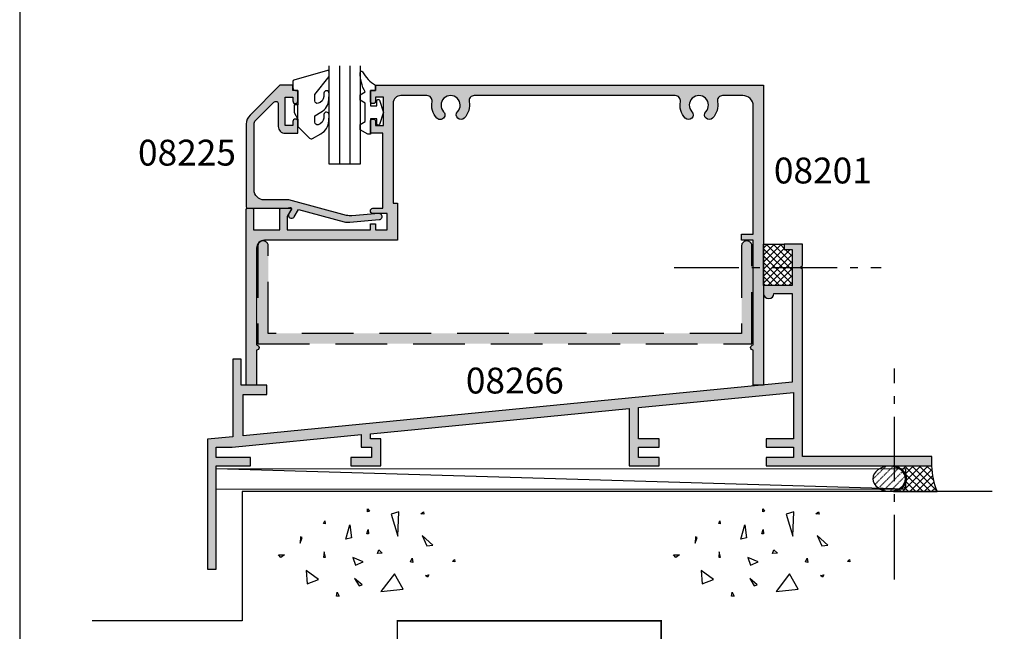
# Model space of a CAD drawing. Units: millimetres. Extents: x 0 to 354, y 0 to 482.
# Drawn here: x 0 to 190, y 236 to 354 of the extents above; entities that cross this region are included whole.
import ezdxf
from ezdxf.enums import TextEntityAlignment as Align

# ---------------------------------------------------------------- set-up
doc = ezdxf.new("R2010")
doc.units = ezdxf.units.MM
for name, pattern in [('08233$0$DASHED', [0.75, 0.5, -0.25]), ('CENTER', [0.95, 0.625, -0.125, 0.075, -0.125]), ('DASHED', [0.2, 0.1, -0.1])]:
    doc.linetypes.add(name, pattern=pattern)
doc.layers.get('0').update_dxf_attribs({"plot": 0})
for name, color, linetype in [('08201$0$APL Hatch', 253, 'Continuous'), ('08201$0$APL Joinery', 2, 'Continuous'), ('08225$0$APL Hatch', 253, 'Continuous'), ('08225$0$APL Joinery', 2, 'Continuous'), ('08233$0$APL Hatch', 253, 'Continuous'), ('08233$0$APL Joinery', 2, 'Continuous'), ('08266$0$APL Hatch', 253, 'Continuous'), ('08266$0$APL Joinery', 2, 'Continuous'), ('9010600$0$APL Joinery', 2, 'Continuous'), ('APL Building', 3, 'Continuous'), ('APL Joinery', 2, 'Continuous'), ('APL Notes', 7, 'Continuous')]:
    doc.layers.add(name, color=color, linetype=linetype)
doc.styles.add('Arial-Bold', font='arialbd.ttf')

# ---------------------------------------------------------------- blocks, each defined once
blk = doc.blocks.new('08266')
at = {"layer": '08266$0$APL Hatch'}
h = blk.add_hatch(color=256, dxfattribs=at)
edge = h.paths.add_edge_path()
edge.add_line((113.3000000000002, 43.75566581183261), (113.3000000000002, 47.85566581183252))
edge.add_line((113.3000000000002, 47.85566581183252), (109.8000000000002, 47.85566581183252))
edge.add_line((109.8000000000002, 47.85566581183252), (109.8000000000002, 46.85566581183252))
edge.add_line((109.8000000000002, 46.85566581183252), (111.3000000000001, 46.85566581183252))
edge.add_line((111.3000000000001, 46.85566581183252), (111.3000000000001, 39.85566581183253))
edge.add_line((111.3000000000001, 39.85566581183253), (105.8000000000002, 39.85566581183253))
edge.add_line((105.8000000000002, 39.85566581183253), (105.8000000000002, 38.35566581183253))
edge.add_arc((106.8000000000002, 38.35566581183253), 1, 180, 360)
edge.add_line((107.8000000000002, 38.35566581183253), (111.3000000000001, 38.35566581183253))
edge.add_line((111.3000000000001, 38.35566581183253), (111.3000000000001, 21.1546216819288))
edge.add_line((111.3000000000001, 21.1546216819288), (5.200000000000272, 10.81883639365833))
edge.add_line((5.200000000000272, 10.81883639365833), (5.200000000000272, 18.81883639365833))
edge.add_line((5.200000000000272, 18.81883639365833), (9.80000000000041, 18.81883639365833))
edge.add_line((9.80000000000041, 18.81883639365833), (9.80000000000041, 20.61883639365851))
edge.add_line((9.80000000000041, 20.61883639365851), (4.800000000000409, 20.61883639365851))
edge.add_line((4.800000000000409, 20.61883639365851), (4.800000000000409, 25.61883639365851))
edge.add_line((4.800000000000409, 25.61883639365851), (3.200000000000272, 25.61883639365851))
edge.add_line((3.200000000000272, 25.61883639365851), (3.200000000000272, 10.6240053797419))
edge.add_line((3.200000000000272, 10.6240053797419), (-1.69999999999959, 10.14666939564654))
edge.add_line((-1.69999999999959, 10.14666939564654), (-1.69999999999959, -15))
edge.add_line((-1.69999999999959, -15), (0, -15))
edge.add_line((0, -15), (0, 5))
edge.add_line((0, 5), (6.600000000000477, 5))
edge.add_line((6.600000000000477, 5), (6.600000000000477, 6.599999999999909))
edge.add_line((6.600000000000477, 6.599999999999909), (0, 6.599999999999909))
edge.add_line((0, 6.599999999999909), (0, 8.599999999999909))
edge.add_line((0, 8.599999999999909), (3.050762912508616, 8.599999999999909))
edge.add_line((3.050762912508616, 8.599999999999909), (28.00000000000046, 11.0304425790996))
edge.add_line((28.00000000000046, 11.0304425790996), (28.00000000000046, 8.599999999999909))
edge.add_line((28.00000000000046, 8.599999999999909), (30.00000000000046, 8.599999999999909))
edge.add_line((30.00000000000046, 8.599999999999909), (30.00000000000046, 6.599999999999909))
edge.add_line((30.00000000000046, 6.599999999999909), (26.00000000000046, 6.599999999999909))
edge.add_line((26.00000000000046, 6.599999999999909), (26.00000000000046, 5))
edge.add_line((26.00000000000046, 5), (31.80000000000041, 5))
edge.add_line((31.80000000000041, 5), (31.80000000000041, 10.19999999999982))
edge.add_line((31.80000000000041, 10.19999999999982), (29.80000000000041, 10.19999999999982))
edge.add_line((29.80000000000041, 10.19999999999982), (29.80000000000041, 11.20579049162438))
edge.add_line((29.80000000000041, 11.20579049162438), (79.80000000000018, 16.0765658395369))
edge.add_line((79.80000000000018, 16.0765658395369), (79.80000000000018, 5))
edge.add_line((79.80000000000018, 5), (85.60000000000014, 5))
edge.add_line((85.60000000000014, 5), (85.60000000000014, 6.599999999999909))
edge.add_line((85.60000000000014, 6.599999999999909), (81.60000000000014, 6.599999999999909))
edge.add_line((81.60000000000014, 6.599999999999909), (81.60000000000014, 8.599999999999909))
edge.add_line((81.60000000000014, 8.599999999999909), (85.60000000000014, 8.599999999999909))
edge.add_line((85.60000000000014, 8.599999999999909), (85.60000000000014, 10.19999999999982))
edge.add_line((85.60000000000014, 10.19999999999982), (81.60000000000014, 10.19999999999982))
edge.add_line((81.60000000000014, 10.19999999999982), (81.60000000000014, 16.25191375206168))
edge.add_line((81.60000000000014, 16.25191375206168), (111.6000000000001, 19.17437896080923))
edge.add_line((111.6000000000001, 19.17437896080923), (111.6000000000001, 10.19999999999982))
edge.add_line((111.6000000000001, 10.19999999999982), (106.3000000000002, 10.19999999999982))
edge.add_line((106.3000000000002, 10.19999999999982), (106.3000000000002, 8.599999999999909))
edge.add_line((106.3000000000002, 8.599999999999909), (111.6000000000001, 8.599999999999909))
edge.add_line((111.6000000000001, 8.599999999999909), (111.6000000000001, 6.599999999999909))
edge.add_line((111.6000000000001, 6.599999999999909), (106.3000000000002, 6.599999999999909))
edge.add_line((106.3000000000002, 6.599999999999909), (106.3000000000002, 5))
edge.add_line((106.3000000000002, 5), (138.3000000000001, 5))
edge.add_line((138.3000000000001, 5), (138.3000000000001, 6.799999999999954))
edge.add_line((138.3000000000001, 6.799999999999954), (113.3000000000002, 6.799999999999954))
edge.add_line((113.3000000000002, 6.799999999999954), (113.3000000000002, 42.95566581183265))
edge.add_line((113.3000000000002, 42.95566581183265), (112.9000000000003, 43.35566581183252))
edge.add_line((112.9000000000003, 43.35566581183252), (113.3000000000002, 43.75566581183261))
at = {"layer": '08266$0$APL Joinery'}
blk.add_lwpolyline([(113.3000000000002, 43.75566581183261), (113.3000000000002, 47.85566581183252), (109.8000000000002, 47.85566581183252), (109.8000000000002, 46.85566581183252), (111.3000000000001, 46.85566581183252), (111.3000000000001, 39.85566581183253), (105.8000000000002, 39.85566581183253), (105.8000000000002, 38.35566581183253, 0.9999999999999998), (107.8000000000002, 38.35566581183253), (111.3000000000001, 38.35566581183253), (111.3000000000001, 21.1546216819288), (5.200000000000272, 10.81883639365833), (5.200000000000272, 18.81883639365833), (9.80000000000041, 18.81883639365833), (9.80000000000041, 20.61883639365851), (4.800000000000409, 20.61883639365851), (4.800000000000409, 25.61883639365851), (3.200000000000272, 25.61883639365851), (3.200000000000272, 10.6240053797419), (-1.69999999999959, 10.14666939564654), (-1.69999999999959, -15), (0, -15), (0, 5), (6.600000000000477, 5), (6.600000000000477, 6.599999999999909), (0, 6.599999999999909), (0, 8.599999999999909), (3.050762912508616, 8.599999999999909), (28.00000000000046, 11.0304425790996), (28.00000000000046, 8.599999999999909), (30.00000000000046, 8.599999999999909), (30.00000000000046, 6.599999999999909), (26.00000000000046, 6.599999999999909), (26.00000000000046, 5), (31.80000000000041, 5), (31.80000000000041, 10.19999999999982), (29.80000000000041, 10.19999999999982), (29.80000000000041, 11.20579049162438), (79.80000000000018, 16.0765658395369), (79.80000000000018, 5), (85.60000000000014, 5), (85.60000000000014, 6.599999999999909), (81.60000000000014, 6.599999999999909), (81.60000000000014, 8.599999999999909), (85.60000000000014, 8.599999999999909), (85.60000000000014, 10.19999999999982), (81.60000000000014, 10.19999999999982), (81.60000000000014, 16.25191375206168), (111.6000000000001, 19.17437896080923), (111.6000000000001, 10.19999999999982), (106.3000000000002, 10.19999999999982), (106.3000000000002, 8.599999999999909), (111.6000000000001, 8.599999999999909), (111.6000000000001, 6.599999999999909), (106.3000000000002, 6.599999999999909), (106.3000000000002, 5), (138.3000000000001, 5), (138.3000000000001, 6.799999999999954), (113.3000000000002, 6.799999999999954), (113.3000000000002, 42.95566581183265), (112.9000000000003, 43.35566581183252)], format="xyb", close=True, dxfattribs=at)
blk = doc.blocks.new('08201', base_point=(134.85366625817, 134.3305147058823))
at = {"layer": '08201$0$APL Hatch'}
h = blk.add_hatch(color=256, dxfattribs=at)
edge = h.paths.add_edge_path()
edge.add_arc((59.35366625817005, 185.2805147058822), 0.5, 0, 180, ccw=False)
edge.add_line((59.85366625817005, 185.2805147058822), (59.85366625817005, 184.5305147058821))
edge.add_line((59.85366625817005, 184.5305147058821), (61.35366625817005, 184.5305147058821))
edge.add_line((61.35366625817005, 184.5305147058821), (61.35366625817005, 190.0305147058822))
edge.add_line((61.35366625817005, 190.0305147058822), (59.85366625817005, 190.0305147058822))
edge.add_line((59.85366625817005, 190.0305147058822), (59.85366625817005, 189.2805147058822))
edge.add_arc((59.35366625817005, 189.2805147058822), 0.5, -180, 0, ccw=False)
edge.add_line((58.85366625817005, 189.2805147058822), (58.85366625817005, 191.3305147058821))
edge.add_line((58.85366625817005, 191.3305147058821), (59.85366625817005, 191.3305147058821))
edge.add_line((59.85366625817005, 191.3305147058821), (59.85366625817005, 192.3305147058821))
edge.add_line((59.85366625817005, 192.3305147058821), (134.85366625817, 192.3305147058821))
edge.add_line((134.85366625817, 192.3305147058821), (134.85366625817, 134.3305147058823))
edge.add_line((134.85366625817, 134.3305147058823), (132.85366625817, 134.3305147058823))
edge.add_line((132.85366625817, 134.3305147058823), (132.85366625817, 141.0805147058821))
edge.add_arc((132.85366625817, 141.5805147058821), 0.5, 90, 270, ccw=False)
edge.add_line((132.85366625817, 142.0805147058821), (132.85366625817, 162.3305147058821))
edge.add_line((132.85366625817, 162.3305147058821), (130.60366625817, 162.3305147058821))
edge.add_line((130.60366625817, 162.3305147058821), (130.60366625817, 163.5305147058821))
edge.add_line((130.60366625817, 163.5305147058821), (132.85366625817, 163.5305147058821))
edge.add_line((132.85366625817, 163.5305147058821), (132.85366625817, 188.3305147058821))
edge.add_arc((130.85366625817, 188.3305147058821), 2, 0, 90)
edge.add_line((130.85366625817, 190.3305147058821), (126.9253180384348, 190.3305147058821))
edge.add_arc((126.9253180384347, 189.3305147058822), 0.9999999999998863, 89.99999999999429, 190.5326438949171)
edge.add_arc((122.3536662581698, 188.4805147058827), 3.650000000000006, -43.34175822722892, 10.53264389491909, ccw=False)
edge.add_arc((124.3536662581696, 186.5930560970646), 0.899999999999893, 136.6582417727797, 316.6582417727797, ccw=False)
edge.add_arc((122.3536662581697, 188.4805147058824), 1.850000000000046, 316.6582417727708, 583.3417582272168)
edge.add_arc((120.3536662581696, 186.5930560970647), 0.9000000000000319, -136.6582417727762, 43.341758227224375, ccw=False)
edge.add_arc((122.3536662581695, 188.4805147058824), 3.649999999999987, 169.4673561050755, 223.3417582272231, ccw=False)
edge.add_arc((117.7820144779047, 189.3305147058825), 0.9999999999998728, 349.4673561050746, 449.9999999999968)
edge.add_line((117.7820144779048, 190.3305147058823), (78.92531803843485, 190.3305147058821))
edge.add_arc((78.92531803843485, 189.3305147058821), 1, 90, 190.5326438949224)
edge.add_arc((74.35366625817004, 188.480514705882), 3.649999999999865, -43.34175822722062, 10.532643894926707, ccw=False)
edge.add_arc((76.35366625817004, 186.5930560970646), 0.9000000000000699, 136.6582417727704, 316.6582417727704, ccw=False)
edge.add_arc((74.35366625816997, 188.4805147058823), 1.850000000000006, 316.6582417727818, 583.3417582272285)
edge.add_arc((72.35366625817007, 186.5930560970645), 0.899999999999993, -136.6582417727775, 43.3417582272217, ccw=False)
edge.add_arc((74.35366625817, 188.4805147058822), 3.649999999999945, 169.4673561050758, 223.3417582272237, ccw=False)
edge.add_arc((69.7820144779052, 189.3305147058822), 0.9999999999998728, 349.4673561050746, 449.9999999999968)
edge.add_line((69.78201447790524, 190.3305147058821), (64.75366625816969, 190.3305147058821))
edge.add_arc((64.75366625816969, 188.8305147058821), 1.5, 90, 180)
edge.add_line((63.25366625816968, 188.8305147058821), (63.25366625816968, 169.5305147058822))
edge.add_line((63.25366625816968, 169.5305147058822), (64.10366625817005, 169.5305147058822))
edge.add_line((64.10366625817005, 169.5305147058822), (64.10366625817005, 162.3305147058821))
edge.add_line((64.10366625817005, 162.3305147058821), (38.35366625817005, 162.3305147058821))
edge.add_arc((38.35366625817005, 160.8305147058821), 1.5, 90, 180)
edge.add_line((36.85366625817005, 160.8305147058821), (36.85366625817005, 142.0805147058821))
edge.add_arc((36.85366625817005, 141.5805147058821), 0.5, -90, 90, ccw=False)
edge.add_line((36.85366625817005, 141.0805147058821), (36.85366625817005, 134.3305147058823))
edge.add_line((36.85366625817005, 134.3305147058823), (34.85366625817005, 134.3305147058823))
edge.add_line((34.85366625817005, 134.3305147058823), (34.85366625817005, 168.2805147058822))
edge.add_arc((35.10366625817005, 168.2805147058822), 0.25, 90, 180, ccw=False)
edge.add_line((35.10366625817005, 168.5305147058822), (36.00366625816969, 168.5305147058822))
edge.add_arc((36.00366625816969, 168.2805147058822), 0.25, 0, 90, ccw=False)
edge.add_line((36.25366625816969, 168.2805147058822), (36.25366625816969, 164.3305147058821))
edge.add_line((36.25366625816969, 164.3305147058821), (41.35366625817005, 164.3305147058821))
edge.add_line((41.35366625817005, 164.3305147058821), (41.35366625817005, 168.2805147058822))
edge.add_arc((41.60366625817005, 168.2805147058822), 0.25, 90, 180, ccw=False)
edge.add_line((41.60366625817005, 168.5305147058822), (43.25366625816968, 168.5305147058822))
edge.add_arc((43.25366625816968, 168.2805147058822), 0.25, -29.999999999999716, 90, ccw=False)
edge.add_line((43.4701726091158, 168.1555147058822), (42.75366625816968, 166.9144893020976))
edge.add_line((42.75366625816968, 166.9144893020976), (42.75366625816968, 164.3305147058821))
edge.add_line((42.75366625816968, 164.3305147058821), (58.85366625817005, 164.3305147058821))
edge.add_line((58.85366625817005, 164.3305147058821), (58.85366625817005, 165.5305147058819))
edge.add_line((58.85366625817005, 165.5305147058819), (59.85366625817005, 165.5305147058819))
edge.add_line((59.85366625817005, 165.5305147058819), (59.85366625817005, 164.3305147058821))
edge.add_line((59.85366625817005, 164.3305147058821), (62.10366625817005, 164.3305147058821))
edge.add_line((62.10366625817005, 164.3305147058821), (62.10366625817005, 167.5305147058822))
edge.add_line((62.10366625817005, 167.5305147058822), (59.35366625817005, 167.5305147058822))
edge.add_arc((59.35366625817005, 168.0305147058822), 0.5, 90, 270, ccw=False)
edge.add_line((59.35366625817005, 168.5305147058822), (61.25366625816969, 168.5305147058822))
edge.add_line((61.25366625816969, 168.5305147058822), (61.25366625816969, 183.0305147058822))
edge.add_line((61.25366625816969, 183.0305147058822), (58.85366625817005, 183.0305147058822))
edge.add_line((58.85366625817005, 183.0305147058822), (58.85366625817005, 185.2805147058822))
at = {"layer": '08201$0$APL Joinery'}
blk.add_lwpolyline([(58.85366625817005, 185.2805147058822, -0.9999999999999998), (59.85366625817005, 185.2805147058822), (59.85366625817005, 184.5305147058821), (61.35366625817005, 184.5305147058821), (61.35366625817005, 190.0305147058822), (59.85366625817005, 190.0305147058822), (59.85366625817005, 189.2805147058822, -0.9999999999999998), (58.85366625817005, 189.2805147058822), (58.85366625817005, 191.3305147058821), (59.85366625817005, 191.3305147058821), (59.85366625817005, 192.3305147058821), (134.85366625817, 192.3305147058821), (134.85366625817, 134.3305147058823), (132.85366625817, 134.3305147058823), (132.85366625817, 141.0805147058821, -0.9999999999999998), (132.85366625817, 142.0805147058821), (132.85366625817, 162.3305147058821), (130.60366625817, 162.3305147058821), (130.60366625817, 163.5305147058821), (132.85366625817, 163.5305147058821), (132.85366625817, 188.3305147058821, 0.4142135623730951), (130.85366625817, 190.3305147058821), (126.9253180384348, 190.3305147058821, 0.4691401887473575), (125.9421671179477, 189.1477190069576, -0.2394992242346533), (125.008211712715, 185.9753423705425, -0.9999999999999996), (123.6991208036242, 187.2107698235866, 2.318729304408885), (121.008211712715, 187.2107698235869, -0.9999999999999994), (119.6991208036241, 185.9753423705425, -0.2394992242346507), (118.7651653983917, 189.1477190069577, 0.4691401887473575), (117.7820144779048, 190.3305147058823), (78.92531803843485, 190.3305147058821, 0.4691401887473575), (77.94216711794776, 189.1477190069574, -0.2394992242346505), (77.00821171271546, 185.9753423705423, -1), (75.69912080362461, 187.2107698235869, 2.318729304408918), (73.00821171271554, 187.2107698235866, -0.9999999999999998), (71.69912080362464, 185.9753423705423, -0.2394992242346533), (70.76516539839216, 189.1477190069575, 0.4691401887473575), (69.78201447790524, 190.3305147058821), (64.75366625816969, 190.3305147058821, 0.4142135623730951), (63.25366625816968, 188.8305147058821), (63.25366625816968, 169.5305147058822), (64.10366625817005, 169.5305147058822), (64.10366625817005, 162.3305147058821), (38.35366625817005, 162.3305147058821, 0.4142135623730951), (36.85366625817005, 160.8305147058821), (36.85366625817005, 142.0805147058821, -0.9999999999999998), (36.85366625817005, 141.0805147058821), (36.85366625817005, 134.3305147058823), (34.85366625817005, 134.3305147058823), (34.85366625817005, 168.2805147058822, -0.4142135623730951), (35.10366625817005, 168.5305147058822), (36.00366625816969, 168.5305147058822, -0.4142135623730951), (36.25366625816969, 168.2805147058822), (36.25366625816969, 164.3305147058821), (41.35366625817005, 164.3305147058821), (41.35366625817005, 168.2805147058822, -0.4142135623730951), (41.60366625817005, 168.5305147058822), (43.25366625816968, 168.5305147058822, -0.5773502691896253), (43.4701726091158, 168.1555147058822), (42.75366625816968, 166.9144893020976), (42.75366625816968, 164.3305147058821), (58.85366625817005, 164.3305147058821), (58.85366625817005, 165.5305147058819), (59.85366625817005, 165.5305147058819), (59.85366625817005, 164.3305147058821), (62.10366625817005, 164.3305147058821), (62.10366625817005, 167.5305147058822), (59.35366625817005, 167.5305147058822, -0.9999999999999998), (59.35366625817005, 168.5305147058822), (61.25366625816969, 168.5305147058822), (61.25366625816969, 183.0305147058822), (58.85366625817005, 183.0305147058822)], format="xyb", close=True, dxfattribs=at)
blk = doc.blocks.new('08225')
at = {"layer": '08225$0$APL Hatch'}
h = blk.add_hatch(color=256, dxfattribs=at)
edge = h.paths.add_edge_path()
edge.add_line((8.720290452257814, -0.1952406635100487), (8.23038475772887, -1.043782217351008))
edge.add_arc((8.749999999999593, -1.343782217350959), 0.6000000000000282, 150.000000000007, 330.0000000000313)
edge.add_line((9.269615242270447, -1.64378221735069), (10.08319362386282, -0.2346231244928276))
edge.add_line((10.08319362386282, -0.2346231244928276), (18.95806482039802, -2.612637694534896))
edge.add_arc((19.73452195570606, 0.2851397843317018), 2.999999999999537, 254.9999999999882, 275.0646841401714)
edge.add_line((19.99936298226703, -2.70314722173839), (25.70296820531198, -2.197657401213973))
edge.add_arc((25.64999999999981, -1.599999999999907), 0.5999999999999525, 275.0646841401687, 455.0646841401714)
edge.add_line((25.59703179468761, -1.002342598785844), (20.3952271075961, -1.463359659899197))
edge.add_arc((20.13038608103428, 1.524927346171814), 3.000000000000527, 255.00000000000222, 275.06468414018605, ccw=False)
edge.add_line((19.35392894572669, -1.37285013269593), (8.2591012072171, 1.599999999999681))
edge.add_line((8.2591012072171, 1.599999999999681), (3.5, 1.599999999999909))
edge.add_arc((3.5, 3.599999999999909), 2, 180.0000000000065, 270, ccw=False)
edge.add_line((1.5, 3.599999999999681), (1.499999999999545, 16.26438090396755))
edge.add_arc((2.499999999999874, 16.26438090396786), 1.000000000000329, 135.2088779420961, 180.0000000000179, ccw=False)
edge.add_line((1.790320089389751, 16.96890515796986), (5.346449949274301, 20.52496783232857))
edge.add_arc((5.69999999999957, 20.17141110189914), 0.4999999999997925, 3.979039320256561e-13, 134.9994587538016, ccw=False)
edge.add_line((6.199999999999363, 20.17141110189914), (6.199999999999079, 15.79999999999995))
edge.add_arc((7.499999999999374, 15.80000000000007), 1.300000000000295, 180.000000000005, 270.0000000000075)
edge.add_line((7.499999999999545, 14.49999999999977), (9.999999999999545, 14.5))
edge.add_line((9.999999999999545, 14.5), (9.999999999999545, 16.74999999999977))
edge.add_arc((9.499999999999545, 16.74999999999977), 0.5, 0, 180)
edge.add_line((8.999999999999545, 16.74999999999977), (8.999999999999545, 16))
edge.add_line((8.999999999999545, 16), (7.499999999999545, 16))
edge.add_line((7.499999999999545, 16), (7.499999999999545, 21.49999999999977))
edge.add_line((7.499999999999545, 21.49999999999977), (8.99999999999909, 21.5))
edge.add_line((8.99999999999909, 21.5), (8.999999999999545, 20.75))
edge.add_arc((9.499999999999545, 20.75), 0.5, 180, 360)
edge.add_line((9.999999999999545, 20.75), (9.999999999999545, 22.79999999999995))
edge.add_line((9.999999999999545, 22.79999999999995), (8.99999999999909, 22.79999999999995))
edge.add_line((8.99999999999909, 22.79999999999995), (8.99999999999909, 23.79999999999995))
edge.add_line((8.99999999999909, 23.79999999999995), (6.499999999999545, 23.80000000000018))
edge.add_line((6.499999999999545, 23.80000000000018), (0.7322330470336454, 18.03223304703363))
edge.add_arc((2.499999999999735, 16.26446609406671), 2.500000000000189, 134.9999999999866, 179.9999999999865)
edge.add_line((-4.547e-13, 16.2644660940673), (0, 0.2500000000002274))
edge.add_arc((0.25, 0.25), 0.25, 179.9999999999479, 270)
edge.add_line((0.25, 0), (7.799999999999727, 0))
edge.add_line((7.799999999999727, 0), (8.439079340036159, 0.1712407930622248))
edge.add_arc((8.503784101311746, -0.0702406635100258), 0.2499999999999735, -30.000000000009607, 104.9999999999919, ccw=False)
at = {"layer": '08225$0$APL Joinery'}
blk.add_lwpolyline([(8.720290452257814, -0.1952406635100487), (8.23038475772887, -1.043782217351008, 1.000000000000211), (9.269615242270447, -1.64378221735069), (10.08319362386282, -0.2346231244928276), (18.95806482039802, -2.612637694534896, 0.0877730686844898), (19.99936298226703, -2.70314722173839), (25.70296820531198, -2.197657401213973, 1.000000000000023), (25.59703179468761, -1.002342598785844), (20.3952271075961, -1.463359659899197, -0.0877730686844925), (19.35392894572669, -1.37285013269593), (8.2591012072171, 1.599999999999681), (3.5, 1.599999999999909, -0.4142135623730617), (1.5, 3.599999999999681), (1.499999999999545, 16.26438090396755, -0.1979650762467508), (1.790320089389751, 16.96890515796986), (5.346449949274301, 20.52496783232857, -0.668175221912025), (6.199999999999363, 20.17141110189914), (6.199999999999079, 15.79999999999995, 0.4142135623731081), (7.499999999999545, 14.49999999999977), (9.999999999999545, 14.5), (9.999999999999545, 16.74999999999977, 0.9999999999999998), (8.999999999999545, 16.74999999999977), (8.999999999999545, 16), (7.499999999999545, 16), (7.499999999999545, 21.49999999999977), (8.99999999999909, 21.5), (8.999999999999545, 20.75, 0.9999999999999998), (9.999999999999545, 20.75), (9.999999999999545, 22.79999999999995), (8.99999999999909, 22.79999999999995), (8.99999999999909, 23.79999999999995), (6.499999999999545, 23.80000000000018), (0.7322330470336454, 18.03223304703363, 0.1989123673796574), (-4.547e-13, 16.2644660940673), (0, 0.2500000000002274, 0.4142135623733615), (0.25, 0), (7.799999999999727, 0), (8.439079340036159, 0.1712407930622248, -0.6681786379193082)], format="xyb", close=True, dxfattribs=at)
blk = doc.blocks.new('9010600', base_point=(78.93974279730776, 112.9117061828312))
at = {"layer": '9010600$0$APL Joinery', "color": 252}
blk.add_lwpolyline([(76.93974279730787, 116.3783589013558, -0.774630659096966), (77.40850308089333, 116.499371042584, 0.1326610113338032), (79.939588024827, 113.9116205669736), (79.93974279730764, 112.9117061828312), (78.93974279730776, 112.9117061828312), (78.93974279730776, 109.9117061828313), (80.18974279730774, 109.9117061828313), (80.18974279730774, 110.9117061828312, -0.8483943572501239), (80.67646739292309, 110.9920894263013), (81.41319198853826, 108.8224726697714, -0.1651513899116614), (81.4131919885383, 108.5009396958912), (80.67646739292307, 106.3313229393613, -0.8483943572501297), (80.18974279730774, 106.4117061828314), (80.18974279730774, 107.4117061828313), (78.93974279730776, 107.4117061828313), (78.93974279730776, 104.4117061828313), (78.45528725393058, 104.4117061828313), (76.93974279730787, 105.2867061828312), (76.93974279730787, 106.2867061828313), (77.93974279730774, 106.8640564520209), (77.93974279730774, 110.4593559136416), (76.93974279730787, 111.0367061828313), (76.93974279730787, 112.0367061828314), (77.93974279730779, 112.6140564520208, -0.1316524975873966)], format="xyb", close=True, dxfattribs=at)
blk = doc.blocks.new('08233', base_point=(-189.0305249183007, -1217.370289522059))
at = {"layer": '08233$0$APL Hatch', "linetype": '08233$0$DASHED', "ltscale": 20}
h = blk.add_hatch(color=256, dxfattribs=at)
edge = h.paths.add_edge_path()
edge.add_line((-95.28052491830067, -1199.370289522059), (-95.28052491830067, -1216.270289522059))
edge.add_arc((-94.28052491830067, -1216.270289522059), 1, 180, 360)
edge.add_line((-93.28052491830067, -1216.270289522059), (-93.28052491830067, -1197.370289522059))
edge.add_line((-93.28052491830067, -1197.370289522059), (-188.7805249183007, -1197.370289522059))
edge.add_line((-188.7805249183007, -1197.370289522059), (-188.7805249183007, -1216.270289522059))
edge.add_arc((-187.7805249183007, -1216.270289522059), 1, 180, 360)
edge.add_line((-186.7805249183007, -1216.270289522059), (-186.7805249183007, -1199.370289522059))
edge.add_line((-186.7805249183007, -1199.370289522059), (-95.28052491830067, -1199.370289522059))
at = {"layer": '08233$0$APL Joinery', "linetype": '08233$0$DASHED', "ltscale": 20}
for p, q in [((-93.28052491830067, -1197.370289522059), (-188.7805249183007, -1197.370289522059)), ((-188.7805249183007, -1197.370289522059), (-188.7805249183007, -1216.270289522059)), ((-93.28052491830067, -1216.270289522059), (-93.28052491830067, -1197.370289522059)), ((-186.7805249183007, -1216.270289522059), (-186.7805249183007, -1199.370289522059)), ((-186.7805249183007, -1199.370289522059), (-95.28052491830067, -1199.370289522059)), ((-95.28052491830067, -1199.370289522059), (-95.28052491830067, -1216.270289522059))]:
    blk.add_line(p, q, dxfattribs=at)
for centre in [(-187.7805249183007, -1216.270289522059), (-94.28052491830067, -1216.270289522059)]:
    blk.add_arc(centre, 1, 180, 0, dxfattribs=at)
blk = doc.blocks.new('9010655-6.0mm')
at = {"layer": 'APL Joinery', "color": 252, "linetype": 'Continuous'}
blk.add_lwpolyline([(0, -5.599038105676754), (0, -7), (2.228708941706145, -9.228708941706373, 0.339454258863344), (2.832262332299478, -9.308168253005247), (4.443682525945632, -8.377814370426108, 0.2547680682100514), (5.940029725042052, -5.927736343072071), (5.999391199849242, -4.725913564125107, 0.9999999999999996), (5.000608800150374, -4.67658083612531), (4.967550194764271, -5.345879992226286, -0.3324456373451605), (3.898825437301724, -6.637469610020502, -0.5057748943823708), (3.25, -6.160132214448083), (3.25, -4.929832752827451), (4.443682525945632, -4.240659825145712, 0.2547680682100514), (5.940029725042052, -1.79058179779156), (5.999391199849242, -0.588759018844712, 0.9999999999999996), (5.000608800150374, -0.539426290844915), (4.967550194764271, -1.208725446946004, -0.3324456373452584), (3.898825437301325, -2.500315064740277, -0.5057748943820711), (3.25, -2.022977669167687), (3.25, -0.790640978585543), (6, 2.683548243248424), (6, 3.629430836795791, 0.499279002243573), (5.68055407188126, 3.869591747577942), (-0.8271786522893761, 1.987788678516835, 0.3250075722533765), (-1, 1.75), (-1, 0.5000000000000001, 0.4142135623730951), (-0.5, 0), (0, 0), (0, -2.800000000000068), (-0.75, -2.800000000000068), (-0.75, -4.300000000000068), (0, -5.599038105676754), (0, -2.800000000000068)], format="xyb", dxfattribs=at)
blk = doc.blocks.new('packer sill longer')
at = {"layer": 'APL Building', "color": 3, "linetype": 'Continuous'}
for p, q in [((-18.55314634557148, 4.429008426592813), (114.745657032029, 4.502690381901369)), ((-18.55314634557148, 0.4290084265928132), (-18.55314634557148, 4.429008426592813)), ((114.745657032029, 0.5026903819013695), (114.745657032029, 4.502690381901369)), ((114.745657032029, 0.5026903819013695), (-18.55314634557148, 0.4290084265928132))]:
    blk.add_line(p, q, dxfattribs=at)
at = {"layer": 'APL Building', "color": 8, "linetype": 'Continuous'}
for p, q in [((114.745657032029, 0.5026903819013695), (-18.55314634557148, 4.429008426592813)), ((113.100941387252, 5.002690381901369), (113.4997112551484, 4.603920514004779)), ((113.4256835313115, 5.002690381901369), (113.1811744770089, 4.758181327598744)), ((114.8398970936847, 5.002690381901369), (114.0576311630107, 4.220424451227212)), ((119.082537780804, 5.002690381901369), (114.0825377808039, 0.0026903819013695)), ((114.5151549496251, 5.002690381901369), (119.5151549496252, 0.0026903819013695)), ((116.2541106560578, 5.002690381901369), (114.6850202842045, 3.433600010048134)), ((117.6683242184309, 5.002690381901369), (114.8923545859622, 2.226720749432582)), ((119.7846433539576, 4.290582392681893), (115.496751343177, 0.0026903819013695)), ((115.9293685119982, 5.002690381901369), (120.6972662679647, 0.2347926259348823)), ((117.3435820743713, 5.002690381901369), (120.0907355102164, 2.255536946056248)), ((118.7577956367444, 5.002690381901369), (119.8162054942457, 3.944280524399995)), ((114.6997286587348, 3.403903110418435), (118.1009413872521, 0.0026903819013695)), ((119.9394736111672, 3.031199087518383), (116.9109649055501, 0.0026903819013695)), ((113.4736394547985, 0.3873516272353425), (113.8583007001329, 0.0026903819013695)), ((114.2787772240603, 0.9964274203466301), (115.2725142625059, 0.0026903819013695)), ((114.8115151000026, 1.877903106777661), (116.686727824879, 0.0026903819013695)), ((120.1843173096003, 1.861829223578491), (118.3251784679232, 0.0026903819013695)), ((120.5057188921244, 0.7690172437293894), (119.7393920302962, 0.0026903819013695))]:
    blk.add_line(p, q, dxfattribs=at)
at = {"layer": 'APL Building', "color": 8, "linetype": 'DASHED'}
for p, q in [((110.8205310511947, 4.852832276673065), (108.3971075922257, 2.42940881770411)), ((112.2401725678099, 4.85826023091496), (108.7588407517976, 1.376928414902944)), ((113.3030436869656, 4.506917787697797), (109.4773443088291, 0.6812184095612919)), ((114.1126765495426, 3.902337087901709), (110.4490861224397, 0.2387466607985642)), ((114.6273698684657, 3.002816844451639), (111.7157674797038, 0.0912144556898183))]:
    blk.add_line(p, q, dxfattribs=at)
at = {"layer": 'APL Building', "linetype": 'Continuous'}
for p, q in [((112.4784610268859, 4.982218003153515), (112.3803340226293, 5.002690381901369)), ((112.7648028989494, 4.908074439682503), (112.4784610268859, 4.982218003153515)), ((113.0296905665752, 4.818937501645872), (112.7648028989494, 4.908074439682503)), ((113.3020482038453, 4.704111478798462), (113.0296905665752, 4.818937501645872)), ((113.549115771642, 4.576393913324831), (113.3020482038453, 4.704111478798462)), ((113.7553377985064, 4.449369661405593), (113.549115771642, 4.576393913324831)), ((113.9806403186354, 4.284396728948389), (113.7553377985064, 4.449369661405593)), ((114.1528317790739, 4.134915583716487), (113.9806403186354, 4.284396728948389)), ((114.3256955609038, 3.957609165638781), (114.1528317790739, 4.134915583716487)), ((114.4921978798421, 3.750227624282582), (114.3256955609038, 3.957609165638781)), ((114.6056631499437, 3.577752404583374), (114.4921978798421, 3.750227624282582)), ((114.7069898123331, 3.388822756385674), (114.6056631499437, 3.577752404583374)), ((114.7920401676051, 3.184529310498613), (114.7069898123331, 3.388822756385674)), ((114.8567772708558, 2.966785805722419), (114.7920401676051, 3.184529310498613)), ((114.8087723711209, 1.869535901786743), (114.8667670557471, 2.082640851383952)), ((114.9116570320283, 2.502690381901369), (114.8567772708558, 2.966785805722419)), ((114.8667670557471, 2.082640851383952), (114.8975747400712, 2.266881264339953)), ((114.8975747400712, 2.266881264339953), (114.9116570320288, 2.502690381901369)), ((114.9116570320288, 2.502690381901369), (114.9116570320283, 2.502690381901369)), ((112.3803340226289, 0.0026903819012558), (112.9677728488879, 0.1637233646005951)), ((112.9677728488879, 0.1637233646005951), (113.215068949371, 0.2618429477634789)), ((113.215068949371, 0.2618429477634789), (113.5028201362457, 0.4031616303670616)), ((113.5028201362457, 0.4031616303670616), (113.7438359359725, 0.5483721567025795)), ((113.7438359359725, 0.5483721567025795), (113.9443208606959, 0.6922580867494288)), ((113.9443208606959, 0.6922580867494288), (114.161573150349, 0.8787067141019759)), ((114.161573150349, 0.8787067141019759), (114.3292420885793, 1.05176278081691)), ((114.3292420885793, 1.05176278081691), (114.4971631742121, 1.262071269605452)), ((114.4971631742121, 1.262071269605452), (114.6152343047994, 1.443787609702748)), ((114.6152343047994, 1.443787609702748), (114.7227222095424, 1.650271208937705)), ((114.7227222095424, 1.650271208937705), (114.8087723711209, 1.869535901786743))]:
    blk.add_line(p, q, dxfattribs=at)
at = {"layer": 'APL Building'}
for p, q in [((112.3803340226293, 5.002690381901369), (119.7456570320289, 5.002690381902051)), ((112.3803340226289, 0.0026903819012558), (120.7878610424572, 0.0026903819020303))]:
    blk.add_line(p, q, dxfattribs=at)
at = {"layer": 'APL Building', "linetype": 'Continuous'}
blk.add_arc((134.3949722073693, 5.447586467120085), 14.65606931046316, 181.7395240096074, 201.808856341304, dxfattribs=at)
at = {"layer": 'APL Building', "color": 2, "linetype": 'Continuous', "extrusion": (0, 0, -1)}
blk.add_ellipse((111.5456570320286, 2.502690381900104), major_axis=(3.149999999999977, -2e-16), ratio=0.7663219562281444, dxfattribs=at)
blk = doc.blocks.new('Conc')
at = {"layer": 'APL Building', "color": 8, "linetype": 'Continuous'}
for p, q in [((0.3959235123819553, 7.617950541571872), (0.725594301977651, 7.159894010719881)), ((0.3959235123819553, 7.029020716190643), (0.3959235123819553, 7.617950541571872)), ((0.725594301977651, 7.159894010719881), (0.3959235123819553, 7.029020716190643)), ((6.420823959460676, 7.047835770395749), (4.910332341677076, 6.619523170118782)), ((4.910332341677076, 6.619523170118782), (6.205039442634529, 2.336397167348422)), ((6.205039442634529, 2.336397167348422), (6.420823959460676, 7.047835770395749)), ((10.6664489508953, 6.674744548882017), (11.2073519934595, 7.058188564609963)), ((11.28462385668297, 6.598055745736473), (10.6664489508953, 6.674744548882017)), ((11.2073519934595, 7.058188564609963), (11.28462385668297, 6.598055745736473)), ((-8.10958285918582, 4.804174709196331), (-7.911780385428301, 5.3276678873126)), ((-7.845846227509298, 4.738738061931599), (-8.10958285918582, 4.804174709196331)), ((-7.911780385428301, 5.3276678873126), (-7.845846227509298, 4.738738061931599)), ((-3.798975434268641, 1.756589003311773), (-3.078656847169611, 4.556548886416749)), ((-3.078656847169611, 4.556548886416749), (-2.71849755361984, 1.99488346144858)), ((-12.59238187936626, 2.226793966440027), (-12.66965374258973, 0.9997731161115552)), ((-12.66965374258973, 0.9997731161115552), (-12.28329442647242, 2.073416360149167)), ((-12.28329442647242, 2.073416360149167), (-12.59238187936626, 2.226793966440027)), ((-2.71849755361984, 1.99488346144858), (-3.798975434268641, 1.756589003311773)), ((0.2347474157282363, 2.763615588458833), (0.4665630053983705, 3.607192423060268)), ((0.5438348686220708, 2.763615588459288), (0.2347474157282363, 2.763615588458833)), ((0.4665630053983705, 3.607192423060268), (0.5438348686220708, 2.763615588459288)), ((10.94538877944239, 2.448455407672781), (11.80253283239119, 0.4853559897364903)), ((12.98934767493546, 0.616229284265728), (10.94538877944239, 2.448455407672781)), ((11.80253283239119, 0.4853559897364903), (12.98934767493546, 0.616229284265728)), ((-16.84233435665669, -1.300890978254983), (-15.68325640830483, -1.30089097825521)), ((-16.37870317731574, -1.761023797128245), (-16.84233435665669, -1.300890978254983)), ((-15.68325640830483, -1.30089097825521), (-16.37870317731574, -1.761023797128245)), ((-8.043648701266761, -0.6925036610250573), (-8.109582859185707, -1.739490017258049)), ((-8.109582859185707, -1.739490017258049), (-7.779912069590011, -1.739490017258049)), ((-7.779912069590011, -1.739490017258049), (-8.043648701266761, -0.6925036610250573)), ((-2.478391357920145, -1.817827868737367), (-1.938152417595858, -3.247594617557069)), ((-0.4975152433977997, -2.651858472215508), (-2.478391357920145, -1.817827868737367)), ((2.308014092036614, -1.01968689734781), (2.571750723713307, -0.2998837774377989)), ((3.231092302904528, -0.9542502500835325), (2.308014092036614, -1.01968689734781)), ((2.571750723713307, -0.2998837774377989), (3.231092302904528, -0.9542502500835325)), ((-1.938152417595858, -3.247594617557069), (-0.4975152433977997, -2.651858472215508)), ((8.686546742115866, -2.651858472215508), (8.986679486740625, -1.936975097805543)), ((9.106732584590304, -2.771005701283911), (8.686546742115866, -2.651858472215508)), ((8.986679486740625, -1.936975097805543), (9.106732584590304, -2.771005701283911)), ((16.77092614554851, -2.527911828583683), (17.15728546166599, -2.144467812855964)), ((17.23455732488935, -2.604600631729226), (16.77092614554851, -2.527911828583683)), ((17.15728546166599, -2.144467812855964), (17.23455732488935, -2.604600631729226)), ((-9.115661252028474, -6.015698538053129), (-11.48929093711729, -4.302448136944803)), ((-11.48929093711729, -4.302448136944803), (-11.27350642029108, -6.872323738607065)), ((5.557685892155745, -4.944917037360255), (2.968271690240953, -8.371417839576452)), ((7.283962026765834, -7.943105239299484), (5.557685892155745, -4.944917037360255)), ((11.5937113095768, -5.288708741823256), (12.21188621536441, -5.135331135532169)), ((11.98007062569411, -5.595463954405659), (11.5937113095768, -5.288708741823256)), ((12.21188621536441, -5.135331135532169), (11.98007062569411, -5.595463954405659)), ((-11.27350642029108, -6.872323738607065), (-9.115661252028474, -6.015698538053129)), ((-2.118232064370658, -5.868833657059667), (-1.277860379421611, -7.239026791345395)), ((-0.6775948901725429, -7.060305947743017), (-2.118232064370658, -5.868833657059667)), ((-1.277860379421611, -7.239026791345395), (-0.6775948901725429, -7.060305947743017)), ((-5.6379141892549, -9.276526505392212), (-5.483370462807897, -8.509638473936093)), ((-5.097011146690476, -9.276526505392212), (-5.6379141892549, -9.276526505392212)), ((-5.483370462807897, -8.509638473936093), (-5.097011146690476, -9.276526505392212)), ((2.968271690240953, -8.371417839576452), (7.283962026765834, -7.943105239299484))]:
    blk.add_line(p, q, dxfattribs=at)

msp = doc.modelspace()

# ---------------------------------------------------------------- hatches: boundary and pattern name
at = {"layer": 'APL Joinery'}
h = msp.add_hatch(dxfattribs=at)
h.set_pattern_fill('NET', color=8, scale=0.3, angle=45, style=0)
h.set_pattern_definition([(45, (5.002066774569954, 63.67166186658159), (-0.6735192090801864, 0.6735192090801866), []), (135, (5.002066774569954, 63.67166186658159), (-0.6735192090801866, -0.6735192090801864), [])])
h.paths.add_polyline_path([(147.7972428294302, 309.992789322538), (149.2972428294303, 309.992789322538), (149.2972428294303, 302.9927893225381), (143.7972428294302, 302.9927893225381), (143.7972453294321, 310.9927893225381), (147.7972428294302, 310.9927893225381)])

# ---------------------------------------------------------------- linework, layer by layer
msp.add_lwpolyline([(353.9999991921495, 1.108869583e-07), (353.9999991921495, 482.0000001108869), (-8.078504834e-07, 482.0000001108869), (-8.078504834e-07, 1.108869583e-07)], close=True)
at = {"layer": 'APL Building', "color": 8, "linetype": 'CENTER', "ltscale": 20}
msp.add_line((169.1260478287844, 246.137123510706), (169.1260478287844, 286.9371235107055), dxfattribs=at)
at = {"layer": 'APL Building', "color": 2}
msp.add_lwpolyline([(188.0183149940038, 263.137123510706), (42.99724282943009, 263.137123510706), (42.99724282943009, 238.1376871290022), (14.0000010921475, 238.1376871290022)], dxfattribs=at)
at = {"layer": 'APL Joinery', "color": 8, "linetype": 'CENTER', "ltscale": 20}
msp.add_line((126.5472453294321, 306.4927893225381), (166.5472428294302, 306.4927893225381), dxfattribs=at)
at = {"layer": 'APL Joinery', "color": 7}
msp.add_lwpolyline([(65.80854637158217, 345.5250623982693), (65.80854637158217, 326.4559590493642), (59.80854637158211, 326.4559590493642), (59.80854637158224, 345.5250623982693)], dxfattribs=at)
at = {"layer": 'APL Joinery', "color": 8}
for points in [[(61.80854637158216, 345.5250623982693), (61.80854637158216, 326.4559590493642)], [(63.80854637158217, 345.5250623982693), (63.80854637158217, 326.4559590493642)]]:
    msp.add_lwpolyline(points, dxfattribs=at)
msp.add_lwpolyline([(147.7972428294302, 309.992789322538), (149.2972428294303, 309.992789322538), (149.2972428294303, 302.9927893225381), (143.7972428294302, 302.9927893225381), (143.7972453294321, 310.9927893225381), (147.7972428294302, 310.9927893225381)], close=True, dxfattribs=at)
at = {"layer": 'APL Notes', "const_width": 0.3}
msp.add_lwpolyline([(123.9972040792303, 227.137123510706), (123.9972040792303, 238.137123510706), (72.9972040792303, 238.137123510706), (72.9972040792303, 227.137123510706)], close=True, dxfattribs=at)

# ---------------------------------------------------------------- block references
at = {"layer": 'APL Joinery'}
for name, p in [('9010655-6.0mm', (53.79724532943111, 340.7559590493641)), ('9010600', (67.7972453294322, 340.7559590493642)), ('08225', (43.79724532943156, 317.9559590493641)), ('08201', (143.7972453294321, 283.7559590493644)), ('08266', (37.99724282943009, 263.1371235107055)), ('packer sill longer', (56.54634620703024, 263.1344331288046)), ('Conc', (66.87004151476867, 252.1866656743991)), ('Conc', (143.2340452622498, 252.1866656743991))]:
    msp.add_blockref(name, p, dxfattribs=at)
at = {"layer": 'APL Joinery', "rotation": 180}
msp.add_blockref('08233', (141.797245329432, 311.7559590493642), dxfattribs=at)

# ---------------------------------------------------------------- texts
at = {"layer": 'APL Notes', "style": 'Arial-Bold'}
msp.add_text('08225', height=5, dxfattribs=at).set_placement((41.79724532943185, 326.2131920963981), align=Align.RIGHT)
for s, p in [('08201', (145.7972453294321, 322.7559590493643)), ('08266', (86.24724282943033, 282.1238525484991))]:
    msp.add_text(s, height=5, dxfattribs=at).set_placement(p)

doc.saveas('drawing.dxf')
